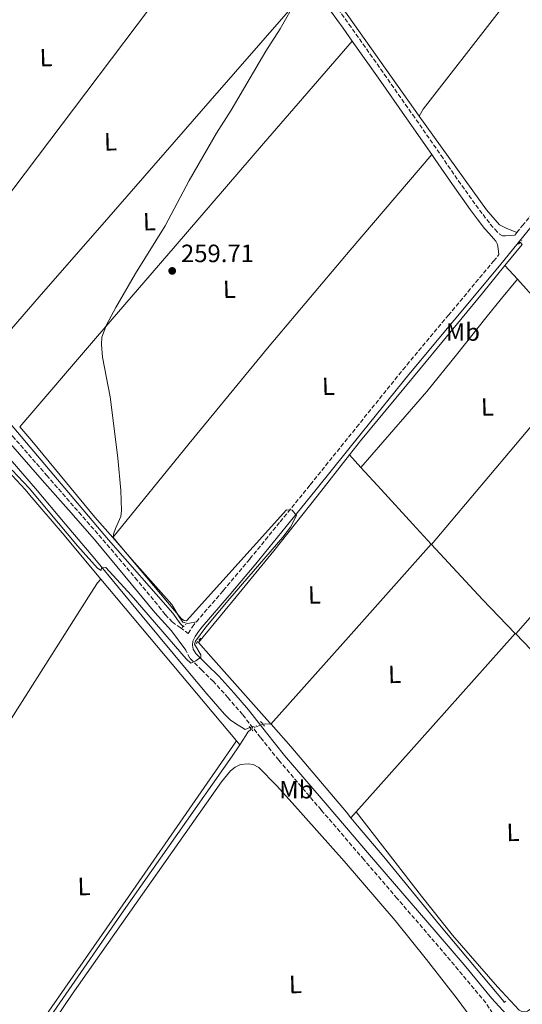
# Model space of a CAD drawing. Units: metres. Extents: x 622541 to 626034, y 4646217 to 4648589.
# Drawn here: x 624331 to 624532, y 4646931 to 4647325 of the extents above; entities that cross this region are included whole.
import ezdxf
from ezdxf.enums import TextEntityAlignment as Align

# ---------------------------------------------------------------- set-up
doc = ezdxf.new("R2010")
doc.units = ezdxf.units.M
doc.header["$MEASUREMENT"] = 0
for name, pattern in [('DGN Style 2', [1.7399219301090239, 1.043953158065414, -0.6959687720436097]), ('DGN Style 3', [2.435890702152634, 1.739921930109024, -0.6959687720436097]), ('DGN Style 5', [1.217945351076317, 0.5219765790327072, -0.6959687720436097])]:
    doc.linetypes.add(name, pattern=pattern)
for name, color, linetype, lineweight in [('Acequia de obra', 4, 'Continuous', 0), ('Acequia sin especificar', 4, 'Continuous', 0), ('Acequia sin especificar no vista', 4, 'DGN Style 5', 0), ('Camino', 7, 'DGN Style 3', 0), ('Cota de punto acotado terreno', 7, 'Continuous', 0), ('Curva de nivel intermedia', 30, 'Continuous', 0), ('Etiqueta de uso rústico', 92, 'Continuous', 0), ('Línea de cambio de uso (parcela vista)', 92, 'Continuous', 0), ('Margen derecho', 7, 'Continuous', 0), ('Pontón-alcantarilla (pasos de agua)', 1, 'DGN Style 2', 0), ('Punto acotado terreno (símbolo)', 7, 'Continuous', 0), ('Tubería', 7, 'Continuous', 0)]:
    doc.layers.add(name, color=color, linetype=linetype, lineweight=lineweight)
doc.styles.add('Style-Arial', font='arial.ttf')

# ---------------------------------------------------------------- blocks, each defined once
blk = doc.blocks.new('5PATER')
at = {"layer": 'Acequia de obra', "linetype": 'Continuous', "lineweight": 0}
h = blk.add_hatch(color=51, dxfattribs=at)
edge = h.paths.add_edge_path()
edge.add_ellipse((0, 0), major_axis=(-0.1095731443231308, -0.1110710700762829), ratio=0.9994222409660317, start_angle=0, end_angle=360)

msp = doc.modelspace()

# ---------------------------------------------------------------- linework, layer by layer
at = {"layer": 'Acequia sin especificar', "color": 4, "linetype": 'Continuous', "lineweight": 0, "extrusion": (0.003428963067105657, -0.004861302284158671, 0.9999823048196337), "elevation": -20190.90405926272, "flags": 128}
msp.add_lwpolyline([(624450.9173569025, 4647292.579249438), (624485.7983862825, 4647243.128665118)], dxfattribs=at)
at = {"layer": 'Acequia sin especificar', "color": 4, "linetype": 'Continuous', "lineweight": 0, "extrusion": (0.001732423692272766, 0.002126042389491936, 0.999996239318883), "elevation": 11221.78115779748, "flags": 128}
msp.add_lwpolyline([(624523.2529972004, 4647213.294862173), (624530.1630388038, 4647221.77488134)], dxfattribs=at)
at = {"layer": 'Acequia sin especificar', "color": 4, "linetype": 'Continuous', "lineweight": 0, "extrusion": (0.03686381469266587, -0.03393146573641545, 0.9987440687179492), "elevation": -134405.600306058, "flags": 128}
msp.add_lwpolyline([(3842226.209906764, 2684413.044547857), (3842226.209906764, 2684411.847008714)], dxfattribs=at)
at = {"layer": 'Acequia sin especificar', "color": 4, "linetype": 'Continuous', "lineweight": 0, "extrusion": (-0.06149541209195991, 0.05194378051458209, 0.9967548133605842), "elevation": 203247.9176176499, "flags": 128}
msp.add_lwpolyline([(-3953110.920263734, -2513477.763929022), (-3953117.923667913, -2513478.012384048), (-3953156.2161081, -2513478.458599055), (-3953194.513814557, -2513478.88234792), (-3953208.769390815, -2513479.130431663)], dxfattribs=at)
at = {"layer": 'Acequia sin especificar', "color": 4, "linetype": 'Continuous', "lineweight": 0, "extrusion": (0.005424231524285079, -0.006026923915640079, 0.9999671264099066), "elevation": -24361.28373360307, "flags": 128}
msp.add_lwpolyline([(624514.0437538319, 4647164.228522527), (624518.9940064684, 4647158.728422633)], dxfattribs=at)
at = {"layer": 'Acequia sin especificar', "color": 4, "linetype": 'Continuous', "lineweight": 0, "extrusion": (-0.04525123797390391, -0.04961522958559077, 0.9977427797057707), "elevation": -258574.6873203417, "flags": 128}
msp.add_lwpolyline([(-2670169.718999952, 3845781.389521196), (-2670145.584340203, 3845779.006854883), (-2670128.366637574, 3845777.368771793)], dxfattribs=at)
at = {"layer": 'Acequia sin especificar', "color": 4, "linetype": 'Continuous', "lineweight": 0, "extrusion": (0.00791853741988721, -0.008677612901267725, 0.9999309955189237), "elevation": -35121.61557889761, "flags": 128}
msp.add_lwpolyline([(624440.903390501, 4647021.214101817), (624445.4938800909, 4647016.183912425)], dxfattribs=at)
at = {"layer": 'Acequia sin especificar', "color": 4, "linetype": 'Continuous', "lineweight": 0, "extrusion": (-0.4893671423690054, -0.4565923229694188, 0.7429961309286769), "elevation": -2427251.944847533, "flags": 128}
msp.add_lwpolyline([(-2971830.868827085, 2694920.110944793), (-2971818.935057997, 2694919.921103535), (-2971800.191737977, 2694919.617889191), (-2971789.308756267, 2694919.573065954)], dxfattribs=at)
at = {"layer": 'Acequia sin especificar', "color": 4, "linetype": 'Continuous', "lineweight": 0, "extrusion": (-0.4441348229961469, 0.4006854899278824, 0.8013709485397097), "elevation": 1584879.425580494, "flags": 128}
msp.add_lwpolyline([(-3868671.417819973, -2122843.642034581), (-3868719.560615111, -2122844.059977573), (-3868767.718260091, -2122844.494638284)], dxfattribs=at)
at = {"layer": 'Acequia sin especificar', "color": 4, "linetype": 'Continuous', "lineweight": 0, "flags": 128}
for points, elevation in [([(624495.1900000004, 4647115.33), (624495.3099999997, 4647115.199999999)], 259.3099999999977), ([(624528.75, 4647079.59), (624528.9100000003, 4647079.42)], 259.1600000000035), ([(624418.75, 4647035.07), (624421.1699999999, 4647038.77), (624421.9900000002, 4647040.109999999), (624423.3200000003, 4647041.369999999)], 259.8500000000058)]:
    msp.add_lwpolyline(points, dxfattribs=dict(at, elevation=elevation))
at = {"layer": 'Acequia sin especificar', "color": 4, "linetype": 'Continuous', "lineweight": 0, "extrusion": (0.009561003880426933, 0.00476631647883815, 0.9999429330876948), "elevation": 28379.71904101663, "flags": 128}
msp.add_lwpolyline([(624464.2859761566, 4647032.718693958), (624484.6859042041, 4647010.678443603), (624497.7258818323, 4646997.108289461)], dxfattribs=at)
at = {"layer": 'Acequia sin especificar', "color": 4, "linetype": 'Continuous', "lineweight": 0, "extrusion": (-0.002133268553711338, 0.00254675685984486, 0.9999944815821608), "elevation": 10762.70134294022, "flags": 128}
msp.add_lwpolyline([(624416.4935746967, 4647024.400272554), (624362.3731005259, 4647089.010482084)], dxfattribs=at)
at = {"layer": 'Acequia sin especificar', "color": 4, "linetype": 'Continuous', "lineweight": 0, "extrusion": (0.6976901248701616, -0.6210810137719583, 0.3570530268610742), "elevation": -2450392.827401229, "flags": 128}
msp.add_lwpolyline([(3886176.016876788, 936938.7841072946), (3886222.173605832, 936938.6342278591), (3886271.510152727, 936938.4629370758)], dxfattribs=at)
at = {"layer": 'Acequia sin especificar', "color": 4, "linetype": 'Continuous', "lineweight": 0, "extrusion": (0.4560531601405471, 0.4351126236234493, 0.776332737870392), "elevation": 2307022.495614469, "flags": 128}
msp.add_lwpolyline([(2931154.221115792, -2841014.906203639), (2931132.190685316, -2841015.017257757), (2931117.893609627, -2841015.269099261), (2931105.328965802, -2841015.49320398)], dxfattribs=at)
at = {"layer": 'Acequia sin especificar', "color": 4, "linetype": 'Continuous', "lineweight": 0, "extrusion": (0.01038980120307437, -0.03982757127432321, 0.9991525492122559), "elevation": -178333.1352891106, "flags": 128}
msp.add_lwpolyline([(1777222.760435212, 4335273.71034332), (1777223.711224358, 4335273.71034332), (1777225.908556973, 4335272.981488477)], dxfattribs=at)
at = {"layer": 'Acequia sin especificar', "color": 4, "linetype": 'Continuous', "lineweight": 0, "extrusion": (0.2545132946587704, 0.2078504244650156, 0.9444687310290644), "elevation": 1125061.369857428, "flags": 128}
msp.add_lwpolyline([(3204327.013051996, -3232870.515847584), (3204314.991799297, -3232871.002759835), (3204280.66234355, -3232871.568647074), (3204277.891584, -3232871.580968134)], dxfattribs=at)
at = {"layer": 'Acequia sin especificar', "color": 4, "linetype": 'Continuous', "lineweight": 0, "extrusion": (0.0088320325717109, -0.01061114704950003, 0.9999046948379361), "elevation": -43535.66049861299, "flags": 128}
msp.add_lwpolyline([(624390.7076091967, 4646836.392690521), (624392.0978199517, 4646834.722596494)], dxfattribs=at)
at = {"layer": 'Acequia sin especificar', "color": 4, "linetype": 'Continuous', "lineweight": 0, "extrusion": (0.002087958946269382, 0.002333024549648186, 0.9999950986999333), "elevation": 12404.90090628369, "flags": 128}
msp.add_lwpolyline([(624461.137030958, 4646989.665869482), (624463.2670471944, 4646992.045875957)], dxfattribs=at)
at = {"layer": 'Acequia sin especificar', "color": 4, "linetype": 'Continuous', "lineweight": 0}
for points in [[(624273.1600000003, 4647212.24, 261.6499999999942), (624276.4900000002, 4647208.34, 261.6199999999953), (624287.4000000004, 4647195.539999999, 261.5299999999988), (624300.4000000004, 4647180.300000001, 261.429999999993), (624313.3899999997, 4647165.07, 261.3399999999965), (624325.2800000003, 4647151.300000001, 261.1699999999983), (624337.1299999999, 4647137.49, 260.820000000007), (624348.9699999997, 4647123.439999999, 260.3800000000047), (624360.8099999997, 4647109.390000001, 259.929999999993), (624379.7300000006, 4647086.529999999, 259.8899999999995), (624398.6399999997, 4647063.66, 259.8500000000058), (624405.5499999998, 4647055.42, 259.75), (624412.5899999999, 4647047.279999999, 259.5299999999988), (624414.8799999999, 4647045.130000001, 259.3899999999995), (624417.4600000001, 4647043.310000001, 259.2100000000065), (624419.4400000004, 4647042.100000001, 259.2100000000065), (624420.8700000001, 4647041.25, 259.5299999999988), (624422.7699999996, 4647041.99, 259.7299999999959)], [(624431.1900000004, 4647043.369999999, 259.820000000007), (624430.6500000004, 4647043.980000001, 259.8300000000018), (624423.1900000004, 4647052.41, 259.9799999999959), (624407.2199999997, 4647070.449999999, 260.3000000000029), (624402.29, 4647076.029999999, 260.3600000000006), (624417.2999999998, 4647094.300000001, 260.1699999999983), (624432.2999999998, 4647112.560000001, 259.9799999999959), (624449.5999999996, 4647134.529999999, 259.8099999999977), (624462.54, 4647151.02, 259.75)], [(624324.3499999996, 4647146.430000001, 259.8800000000047), (624332.9699999997, 4647137.109999999, 261.5299999999988), (624334.8700000001, 4647134.9, 261.5), (624347.8499999996, 4647119.859999999, 261.3000000000029), (624363.2400000002, 4647101.350000001, 259.6000000000058)], [(624311.1399999997, 4646878.460000001, 259.8800000000047), (624310.4199999999, 4646879.76, 260.1699999999983), (624321.4600000001, 4646895.41, 259.7299999999959), (624346.9199999999, 4646932, 259.5299999999988), (624372.2699999996, 4646968.689999999, 259.8500000000058), (624394, 4646999.630000001, 259.8500000000058), (624415.7300000006, 4647030.58, 259.8500000000058), (624418.4699999997, 4647034.66, 259.8500000000058), (624418.75, 4647035.07, 259.8500000000058)], [(624463.04, 4647005.960000001, 259.4700000000012), (624465.6799999997, 4647002.76, 259.4700000000012), (624476.2000000002, 4646990.27, 258.6000000000058), (624498.4299999997, 4646963.130000001, 258.0299999999988), (624524.3099999997, 4646932.33, 258.0299999999988)]]:
    msp.add_polyline3d(points, dxfattribs=at)
at = {"layer": 'Acequia sin especificar no vista', "color": 4, "linetype": 'DGN Style 5', "lineweight": 0, "extrusion": (-0.02177059151720242, -0.005411187483237229, 0.9997483485332759), "elevation": -38480.40387151131, "flags": 128}
msp.add_lwpolyline([(-4359201.755489364, 1726499.610310195), (-4359201.755489364, 1726494.261048563)], dxfattribs=at)
at = {"layer": 'Acequia sin especificar no vista', "color": 4, "linetype": 'DGN Style 5', "lineweight": 0, "elevation": 259.8500000000058, "flags": 128}
msp.add_lwpolyline([(624423.3200000003, 4647041.369999999), (624427.9600000001, 4647043.279999999)], dxfattribs=at)
at = {"layer": 'Camino', "color": 7, "linetype": 'DGN Style 3', "lineweight": 0}
for points in [[(624420.0699999989, 4647380.330000003, 261.8699999999955), (624421.3699999999, 4647378.539999999, 261.8699999999955), (624434.6199999999, 4647360.820000002, 261.7899999999937), (624447.9299999982, 4647343.080000003, 261.6100000000007), (624462.2800000003, 4647323.180000001, 261.1199999999955), (624476.4400000002, 4647303.16, 260.6499999999942), (624487.7800000014, 4647286.930000001, 260.5500000000029), (624499.1099999994, 4647270.690000001, 260.520000000004), (624505.9899999971, 4647260.649999999, 260.6000000000059), (624513.019999999, 4647250.789999999, 260.5899999999965), (624515.870000001, 4647247.020000001, 260.520000000004), (624518.7499999999, 4647243.210000002, 260.4600000000065), (624520.6099999996, 4647241.190000001, 260.429999999993), (624522.4800000006, 4647239.170000004, 260.3999999999943), (624523.5899999992, 4647238.59, 260.3699999999954), (624524.9100000003, 4647238.530000002, 260.3300000000019), (624526.7299999995, 4647238.680000001, 260.2899999999935), (624528.5599999981, 4647238.84, 260.2500000000001), (624529.3700000015, 4647239.830000003, 260.2500000000001)], [(624529.3700000015, 4647239.830000003, 260.2500000000001), (624531.5500000007, 4647242.530000003, 260.2599999999949), (624535.0699999991, 4647246.86, 260.2799999999989), (624550.0599999981, 4647265.280000002, 260.3300000000019), (624571.2399999987, 4647290.949999999, 260.1499999999941), (624592.4299999982, 4647316.610000002, 259.9499999999971), (624611.729999999, 4647339.969999999, 259.8899999999994), (624627.6400000014, 4647359.239999998, 259.8300000000018)], [(624219.0599999991, 4647280.870000001, 263), (624228.0500000013, 4647271.690000003, 262.8099999999977), (624237.1000000016, 4647262.45, 262.6199999999953), (624251.1700000019, 4647246.82, 262.4799999999959), (624264.7199999995, 4647230.840000001, 262.4900000000053), (624277.3099999981, 4647216.399999999, 262.5099999999948), (624289.9200000011, 4647201.940000002, 262.4900000000053), (624302.1099999994, 4647188.020000001, 262.2799999999989), (624314.3000000002, 4647174.100000002, 262.0399999999936), (624327.9400000015, 4647158.480000001, 261.8500000000058), (624341.5699999994, 4647142.859999999, 261.6600000000036), (624354.4400000018, 4647128.060000001, 261.6199999999953), (624367.3099999975, 4647113.260000004, 261.5800000000018), (624376.9299999999, 4647101.870000001, 261.5299999999988), (624386.4499999996, 4647090.410000001, 261.4600000000065), (624388.8999999971, 4647087.149999999, 261.4900000000053), (624391.6900000012, 4647084.260000002, 261.3899999999995), (624394.9099999998, 4647081.940000001, 261.1199999999955), (624398.1299999984, 4647079.61, 260.8399999999966), (624399.76, 4647082.140000001, 260.8399999999966), (624401.3899999995, 4647084.230000001, 260.8399999999966)], [(624401.3899999995, 4647084.230000001, 260.8399999999966), (624412.1299999995, 4647096.77, 260.7899999999937), (624422.76, 4647109.38, 260.7200000000012), (624434.839999999, 4647124.220000001, 260.6499999999942), (624446.8900000011, 4647139.07, 260.5899999999965), (624465.3799999983, 4647162.06, 260.3899999999995), (624483.89, 4647185.030000003, 260.1999999999971), (624501.9799999995, 4647206.739999998, 260.1699999999982), (624520.1099999989, 4647228.420000002, 260.1999999999971), (624522.2100000001, 4647231.010000003, 260.2200000000011)], [(624521.0199999987, 4646925.820000002, 259.7899999999937), (624516.9699999985, 4646931.910000003, 259.8800000000047), (624506.0000000005, 4646945.13, 259.8600000000007), (624494.8899999994, 4646958.210000001, 259.7599999999948), (624481.5799999966, 4646973.700000001, 259.7899999999937), (624468.2699999984, 4646989.190000003, 259.8800000000047), (624451.2600000009, 4647009.039999999, 260.1199999999955), (624434.2800000003, 4647028.930000001, 260.4600000000065), (624427.0100000014, 4647038.020000001, 260.7700000000042), (624419.8200000008, 4647047.170000004, 261.0399999999936), (624414.0599999985, 4647053.850000002, 261.0299999999989), (624408.1700000011, 4647060.420000002, 260.9700000000012), (624403.5399999976, 4647064.910000003, 260.8899999999995), (624398.829999998, 4647069.699999999, 260.8399999999966), (624397.1499999971, 4647072.899999999, 260.8399999999966)]]:
    msp.add_polyline3d(points, dxfattribs=at)
at = {"layer": 'Curva de nivel intermedia', "color": 30, "linetype": 'Continuous', "lineweight": 0, "elevation": 260.0000000000001, "flags": 128}
msp.add_lwpolyline([(624327.7699999993, 4647144.810000001), (624334.6600000004, 4647137.609999998), (624353.9299999999, 4647114.669999999), (624361.8700000015, 4647105.710000001), (624363.3600000001, 4647104.77), (624363.5099999999, 4647105.8), (624365.1799999997, 4647105.99), (624375.3400000007, 4647094.949999998), (624397.3100000003, 4647069.489999999), (624399.2300000003, 4647067.769999999), (624401.1400000014, 4647068.609999998), (624403.1599999998, 4647070.16), (624403.2300000013, 4647071.060000001), (624400.6100000016, 4647075.31), (624401.0900000001, 4647076.529999998), (624405.2300000018, 4647082.050000002), (624414.7900000017, 4647093.609999999), (624435.8800000006, 4647118.029999998), (624438.9500000017, 4647122.099999999), (624441.3600000013, 4647126.690000001), (624439.7000000007, 4647128.859999998), (624437.3500000013, 4647129.039999999), (624397.4900000015, 4647084.66), (624396.5400000014, 4647084.779999998), (624395.4200000016, 4647085.42), (624368.1700000003, 4647117.990000002), (624368.290000001, 4647119.24), (624369.1400000004, 4647121.58), (624371.2500000005, 4647126.310000001), (624371.5300000019, 4647128.8), (624371.2100000001, 4647136.779999999), (624370.0000000009, 4647149.739999999), (624366.9600000011, 4647174.220000002), (624363.9400000013, 4647190.09), (624363.5200000011, 4647195.130000001), (624363.6600000019, 4647197.979999999), (624365.4400000012, 4647202.91), (624369.240000001, 4647209.949999998), (624377.0599999997, 4647223.42), (624388.8700000002, 4647242.59), (624398.4700000003, 4647260.689999999), (624409.4600000008, 4647279.539999999), (624415.2499999999, 4647288.77), (624429.0800000011, 4647312.369999999), (624434.9100000005, 4647321.34), (624441.3700000002, 4647332.680000001)], dxfattribs=at)
at = {"layer": 'Línea de cambio de uso (parcela vista)', "color": 92, "linetype": 'Continuous', "lineweight": 0, "extrusion": (0.7739203699169824, -0.5828991561043466, 0.2475395621721948), "elevation": -2225637.228902726, "flags": 128}
msp.add_lwpolyline([(4087685.835285267, 568899.9494137468), (4087739.445032652, 568900.6718990899), (4087795.387335595, 568900.2227149879), (4087846.467413044, 568900.313307113), (4087897.553405208, 568900.5790081172)], dxfattribs=at)
at = {"layer": 'Línea de cambio de uso (parcela vista)', "color": 92, "linetype": 'Continuous', "lineweight": 0, "extrusion": (0.750176123999573, -0.6535548056456539, 0.1005082036375596), "elevation": -2568818.957792347, "flags": 128}
msp.add_lwpolyline([(3914254.187289088, 259764.3150565021), (3914192.57274146, 259764.1156117849), (3914130.965733776, 259764.0959158086), (3914088.681213553, 259764.475870829), (3914048.224262383, 259763.4808321817)], dxfattribs=at)
at = {"layer": 'Línea de cambio de uso (parcela vista)', "color": 92, "linetype": 'Continuous', "lineweight": 0, "extrusion": (-0.7594604613921772, 0.6393739615772261, 0.1200864057211524), "elevation": 2496996.09866576, "flags": 128}
msp.add_lwpolyline([(-3957222.960996916, -301779.8232676805), (-3957271.639946151, -301779.8333405735), (-3957320.332985694, -301779.8333405735)], dxfattribs=at)
at = {"layer": 'Línea de cambio de uso (parcela vista)', "color": 92, "linetype": 'Continuous', "lineweight": 0, "extrusion": (0.6019691700611965, -0.52465809092134, 0.6019692732412588), "elevation": -2062024.660868271, "flags": 128}
msp.add_lwpolyline([(3913572.132107609, 1554796.136842068), (3913620.522763348, 1554796.036656631), (3913668.906848701, 1554795.948994374)], dxfattribs=at)
at = {"layer": 'Línea de cambio de uso (parcela vista)', "color": 92, "linetype": 'Continuous', "lineweight": 0}
for points in [[(624589.0599999997, 4647413.33, 259.9100000000035), (624570.9000000004, 4647390.289999999, 260.0899999999965), (624552.7599999999, 4647367.220000001, 260.2400000000052), (624521.4400000004, 4647327.029999999, 260.3800000000047), (624492.0199999996, 4647289.180000001, 260.4700000000012), (624490.3600000005, 4647286.369999999, 259.6100000000006)], [(624330.8300000001, 4647162.16, 260.929999999993), (624361.1500000004, 4647197.5, 261.429999999993), (624392.8899999997, 4647234.42, 261.0099999999948), (624428.2199999997, 4647275.41, 260.9400000000023), (624463.5700000003, 4647316.380000001, 261)], [(624490.3600000005, 4647286.369999999, 259.6100000000006), (624517.2199999997, 4647248.92, 259.6100000000006), (624522.4299999997, 4647242.91, 259.6100000000006), (624525.0499999998, 4647241.65, 259.6100000000006), (624529.3700000001, 4647239.83, 260.25)], [(624368.0099999999, 4647117.91, 259.8699999999953), (624398.5, 4647155.529999999, 261.0899999999965), (624430.4000000004, 4647194.49, 260.75), (624462.7800000003, 4647232.850000001, 260.6100000000006), (624495.3600000005, 4647271.039999999, 260.5299999999988)], [(624467.1299999999, 4647145.99, 259.6699999999983), (624480.2400000002, 4647161.15, 259.2200000000012), (624493.3600000005, 4647176.300000001, 258.7700000000041), (624505.2699999996, 4647190.939999999, 258.4700000000012), (624516.9800000006, 4647205.74, 258.7700000000041), (624523.2800000003, 4647213.449999999, 259.179999999993), (624529.5899999999, 4647221.15, 259.5800000000018)], [(624330.8300000001, 4647162.16, 260.929999999993), (624335.7300000006, 4647156.539999999, 260.9900000000052), (624360.8499999996, 4647126.109999999, 260.4400000000023), (624368.0099999999, 4647117.91, 259.8699999999953)], [(624368.0099999999, 4647117.91, 259.8699999999953), (624375.6299999999, 4647109.180000001, 259.2700000000041), (624391.6200000001, 4647091.16, 259.8600000000006), (624394.4699999997, 4647086.180000001, 259.8000000000029), (624396.0199999996, 4647084.140000001, 259.8500000000058), (624398, 4647083.600000001, 260.1499999999942), (624401.3899999997, 4647084.230000001, 260.8399999999965)], [(624263, 4646937.41, 259.8800000000047), (624263.1100000005, 4646938.439999999, 259.8800000000047), (624266.4400000004, 4646945.16, 259.6100000000006), (624291.3300000001, 4646986.75, 259.6000000000058), (624327.4400000004, 4647045.430000001, 259.6000000000058), (624359.2000000002, 4647095.680000001, 259.8800000000047), (624361.9400000004, 4647099.859999999, 259.6100000000006), (624363.2400000002, 4647101.350000001, 259.6000000000058)], [(624417.3600000005, 4647036.74, 259.8800000000047), (624377.25, 4646978.539999999, 259.5800000000018), (624341.5, 4646927.279999999, 259.8899999999995), (624325.4100000003, 4646903.960000001, 259.7400000000052), (624310.9000000004, 4646884.060000001, 259.6000000000058), (624310.1200000001, 4646884.109999999, 259.6000000000058), (624309.4500000002, 4646884.359999999, 259.6000000000058), (624278.2199999997, 4646919.01, 259.6000000000058), (624265.1900000004, 4646933.460000001, 259.8800000000047), (624263.5099999999, 4646935.67, 259.8800000000047), (624263, 4646937.41, 259.8800000000047)], [(624315.3099999997, 4646881.57, 258.8300000000018), (624351.7599999999, 4646935.4, 258.8300000000018), (624411.4400000004, 4647020.289999999, 258.8300000000018), (624414.9600000001, 4647024.619999999, 258.8399999999965), (624416.8899999997, 4647026.210000001, 259.0899999999965), (624418.9600000001, 4647027.16, 259.0899999999965), (624422.1200000001, 4647027.529999999, 259.0899999999965), (624424.1100000005, 4647027.27, 259.0899999999965), (624426.3099999997, 4647026.060000001, 259.0899999999965), (624433.3700000001, 4647018.83, 260.2400000000052), (624439.5999999996, 4647011.890000001, 260.2400000000052), (624460.3600000005, 4646988.52, 260.1399999999995), (624480.75, 4646964.850000001, 260.0500000000029), (624493.3300000001, 4646949.33, 260.070000000007), (624505.5800000001, 4646933.550000001, 260.1100000000006), (624511.1500000004, 4646925.970000001, 260.1399999999995)], [(624465.1699999999, 4647008.34, 259.4600000000065), (624491.2699999996, 4646974.57, 257.9400000000023), (624503.6799999997, 4646959.060000001, 257.6900000000023), (624521.6399999997, 4646938.310000001, 257.6900000000023), (624530.3099999997, 4646929.02, 257.4499999999971), (624531.6600000003, 4646928.380000001, 257.1600000000035), (624533.6100000005, 4646928.609999999, 257.1600000000035), (624537.7800000003, 4646931.380000001, 257.1600000000035), (624554.04, 4646947.65, 257.2799999999988), (624567.4299999997, 4646961.76, 257.4499999999971), (624572.54, 4646967.359999999, 257.1100000000006), (624586.2199999997, 4646982.609999999, 254.7700000000041), (624591.2300000006, 4646988.25, 254.5099999999948), (624594.5099999999, 4646991.930000001, 254.8500000000058), (624597.7100000001, 4646995.529999999, 255.7400000000052), (624602.7999999998, 4647001.220000001, 258.5899999999965)]]:
    msp.add_polyline3d(points, dxfattribs=at)
at = {"layer": 'Margen derecho', "color": 7, "linetype": 'Continuous', "lineweight": 0, "extrusion": (0.07537776088129054, 0.02987575183242476, 0.9967073956869038), "elevation": 186172.877144454, "flags": 128}
msp.add_lwpolyline([(4090281.924869468, -2285306.889406936), (4090261.03770784, -2285312.192649247), (4090254.93480892, -2285313.672623845)], dxfattribs=at)
at = {"layer": 'Margen derecho', "color": 7, "linetype": 'Continuous', "lineweight": 0}
for points in [[(624463.5700000002, 4647316.38, 261.0000000000001), (624474.0899999988, 4647301.510000003, 260.6499999999942), (624485.4200000011, 4647285.280000003, 260.5500000000029), (624495.3599999987, 4647271.04, 260.5299999999989)], [(624495.3599999987, 4647271.04, 260.5299999999989), (624496.7499999991, 4647269.06, 260.520000000004), (624503.629999999, 4647259.010000003, 260.6000000000059), (624510.6999999988, 4647249.090000001, 260.5899999999965), (624513.5799999977, 4647245.280000002, 260.520000000004), (624516.4600000011, 4647241.469999999, 260.4600000000065), (624518.2899999995, 4647239.489999998, 260.3899999999995), (624520.1099999989, 4647237.510000003, 260.3300000000019), (624521.0499999999, 4647236.350000002, 260.3300000000019), (624521.649999999, 4647235.010000002, 260.3300000000019), (624521.8999999971, 4647233.350000002, 260.3300000000019), (624522.2100000001, 4647231.010000003, 260.2200000000011)], [(624526.5100000005, 4646925.81, 259.3399999999966), (624519.4099999993, 4646933.720000001, 259.8800000000047), (624508.3200000006, 4646947.080000003, 259.8600000000007), (624497.1999999983, 4646960.180000001, 259.7599999999948), (624483.8799999988, 4646975.670000004, 259.7899999999937), (624470.5700000006, 4646991.16, 259.8800000000047), (624453.5599999987, 4647011.010000003, 260.1199999999955), (624436.6200000005, 4647030.860000002, 260.4600000000065), (624429.3899999997, 4647039.9, 260.7700000000042), (624422.1599999988, 4647049.100000002, 261.0399999999936), (624416.3399999985, 4647055.859999999, 261.0299999999989), (624410.3599999994, 4647062.520000001, 260.9700000000012), (624405.6700000021, 4647067.06, 260.8899999999995), (624401.2300000008, 4647071.57, 260.8399999999966), (624400.1600000003, 4647073.340000001, 260.8399999999966), (624399.8000000003, 4647074.930000001, 260.8399999999966), (624400.0300000005, 4647076.500000001, 260.8399999999966), (624400.8999999978, 4647078.390000002, 260.8399999999966), (624402.2199999989, 4647080.370000003, 260.8399999999966), (624403.7399999987, 4647082.309999999, 260.8399999999966), (624414.4400000008, 4647094.800000001, 260.7899999999937), (624425.1000000003, 4647107.449999999, 260.7200000000012), (624437.1900000004, 4647122.309999999, 260.6499999999942), (624449.2499999992, 4647137.170000004, 260.5899999999965), (624467.7399999986, 4647160.160000003, 260.3899999999995), (624486.2300000002, 4647183.11, 260.1999999999971), (624504.2999999995, 4647204.800000001, 260.1699999999982), (624522.4499999991, 4647226.489999998, 260.1999999999971), (624537.4200000004, 4647244.949999999, 260.2799999999989)], [(624276.2899999986, 4647213.450000001, 261.9299999999931), (624288.1399999997, 4647199.860000002, 261.9100000000035), (624300.3399999992, 4647185.940000002, 261.6999999999971), (624312.5299999999, 4647172.02, 261.4700000000013), (624326.16, 4647156.410000001, 261.270000000004), (624339.8399999995, 4647140.840000001, 261.3699999999954), (624350.2899999989, 4647128.980000001, 261.3300000000019), (624360.7299999993, 4647117.120000001, 261.300000000003), (624372.7600000014, 4647102.520000001, 261.179999999993), (624384.8599999981, 4647088.000000001, 260.9100000000036), (624391.4999999988, 4647080.620000001, 260.7299999999959), (624397.1499999971, 4647072.899999999, 260.8399999999966)]]:
    msp.add_polyline3d(points, dxfattribs=at)
at = {"layer": 'Pontón-alcantarilla (pasos de agua)', "color": 1, "linetype": 'DGN Style 2', "lineweight": 0, "flags": 128}
for points, elevation in [([(624530.04, 4647235.25), (624531.3200000003, 4647236.66)], 259.6600000000035), ([(624422.4500000002, 4647042.350000001), (624423.9800000006, 4647040.619999999)], 260.5599999999977), ([(624427.0599999997, 4647044.34), (624428.5899999999, 4647042.539999999)], 260.4900000000052)]:
    msp.add_lwpolyline(points, dxfattribs=dict(at, elevation=elevation))
at = {"layer": 'Pontón-alcantarilla (pasos de agua)', "color": 1, "linetype": 'DGN Style 2', "lineweight": 0, "extrusion": (0.04787264757904611, 0.04396467633181409, 0.9978854227058391), "elevation": 234458.1394319723, "flags": 128}
msp.add_lwpolyline([(3000370.356125265, -3595559.433692208), (3000370.356125265, -3595561.433767207)], dxfattribs=at)
at = {"layer": 'Pontón-alcantarilla (pasos de agua)', "color": 1, "linetype": 'DGN Style 2', "lineweight": 0, "extrusion": (0.01456177705188972, 0.01604927039821099, 0.9997651602095244), "elevation": 83934.99411242871, "flags": 128}
msp.add_lwpolyline([(2660189.836604268, -3860250.492166957), (2660189.836604268, -3860253.260867013)], dxfattribs=at)
at = {"layer": 'Pontón-alcantarilla (pasos de agua)', "color": 1, "linetype": 'DGN Style 2', "lineweight": 0, "extrusion": (0.1606393887932623, 0.1079707367467777, 0.9810898566260305), "elevation": 602308.6371498359, "flags": 128}
msp.add_lwpolyline([(3508344.648231476, -3051680.939579856), (3508344.648231476, -3051679.44128082)], dxfattribs=at)
at = {"layer": 'Tubería', "color": 7, "linetype": 'Continuous', "lineweight": 0}
msp.add_polyline3d([(624217.3700000021, 4647288.059999999, 261.7200000000012), (624235.3700000021, 4647268.750000001, 261.9100000000035), (624262.8900000014, 4647236.88, 261.8800000000047), (624293.0399999997, 4647202.770000001, 261.8000000000029), (624317.4800000013, 4647174.670000002, 261.3000000000029), (624366.260000002, 4647117.04, 260.7799999999988), (624391.98, 4647087.730000001, 260.3300000000018), (624394.9699999985, 4647083.580000003, 260.4600000000065), (624396.1499999985, 4647082.440000001, 260.7599999999948)], dxfattribs=at)

# ---------------------------------------------------------------- block references
at = {"layer": 'Punto acotado terreno (símbolo)', "color": 7, "linetype": 'Continuous', "lineweight": 0, "xscale": 10, "yscale": 10, "zscale": 10}
msp.add_blockref('5PATER', (624391.729999999, 4647224.52, 259.7100000000069), dxfattribs=at)

# ---------------------------------------------------------------- texts
at = {"layer": 'Cota de punto acotado terreno', "color": 7, "linetype": 'Continuous', "lineweight": 0, "style": 'Style-Arial'}
msp.add_text('259.71', height=7.000000000000002, dxfattribs=at).set_placement((624395.23, 4647228.02, 259.7100000000065))
at = {"layer": 'Etiqueta de uso rústico', "color": 92, "linetype": 'Continuous', "lineweight": 0, "style": 'Style-Arial'}
for p in [(624341.3524071863, 4647309.800826466, 261.5500000000029), (624367.0824071878, 4647276.140826465, 261.429999999993), (624382.632407188, 4647244.200826463, 260.4400000000023), (624414.5724071887, 4647217.190826465, 260.3399999999965), (624454.1224071902, 4647178.410826466, 260.5200000000041), (624517.6024071871, 4647170.140826465, 258.9199999999983), (624448.5424071889, 4647095.010826466, 259.6000000000058), (624480.5424071879, 4647063.260826465, 258.9199999999983), (624527.8424071887, 4647000.100826466, 258.3999999999942), (624356.5124071876, 4646978.460826464, 259.5899999999965), (624440.922407187, 4646939.300826464, 259.6399999999995)]:
    msp.add_text('L', height=7.000000000000002, rotation=1.6, dxfattribs=at).set_placement(p, align=Align.MIDDLE_CENTER)
for p in [(624507.8202462438, 4647200.070009999, 259.320000000007), (624441.3002462448, 4647017.150009996, 260.2899999999936)]:
    msp.add_text('Mb', height=7.000000000000002, dxfattribs=at).set_placement(p, align=Align.MIDDLE_CENTER)

doc.saveas('drawing.dxf')
